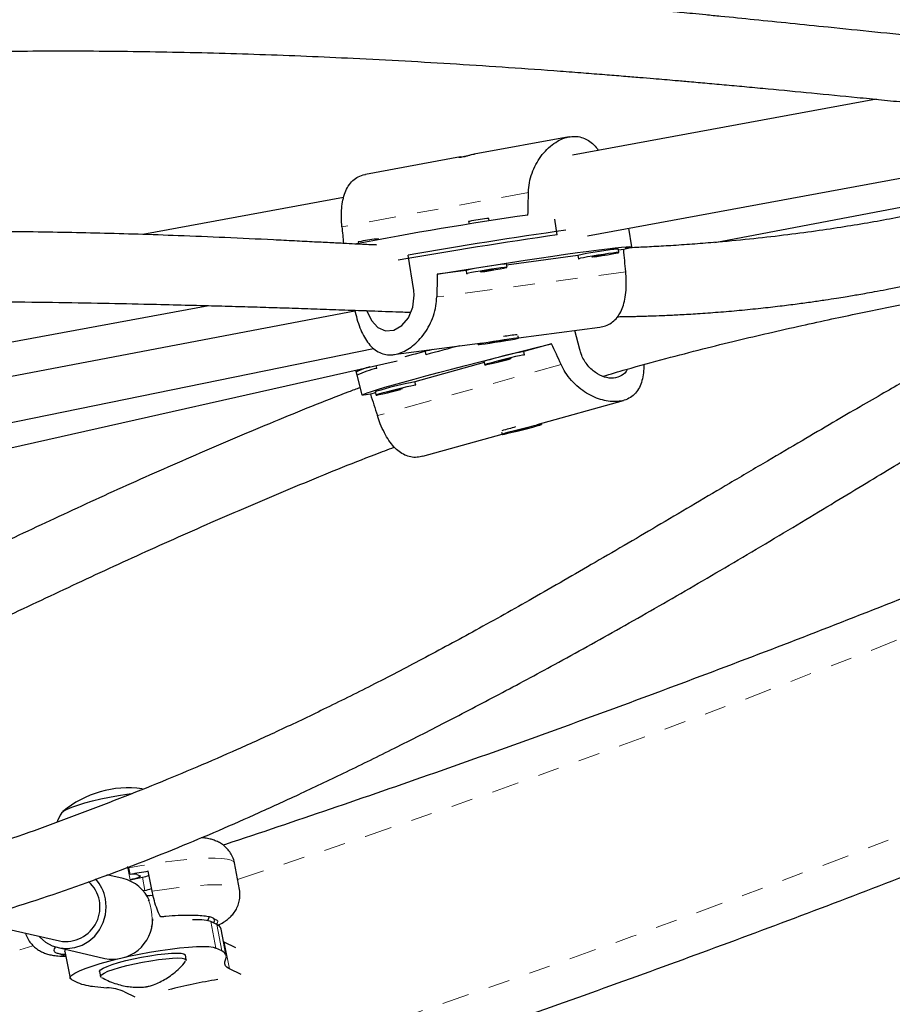
# Model space of a CAD drawing. Units: millimetres. Extents: x -135 to 144, y -241 to 64.
# Drawn here: x -41 to -37, y -103 to -98 of the extents above; entities that cross this region are included whole.
import ezdxf

# ---------------------------------------------------------------- set-up
doc = ezdxf.new("R2010")
doc.units = ezdxf.units.MM
doc.header["$LTSCALE"] = 20
doc.linetypes.add('PHANTOM', pattern=[0.0127, 0.00635, -0.00127, 0.00127, -0.00127, 0.00127, -0.00127])

msp = doc.modelspace()

# ---------------------------------------------------------------- linework, layer by layer
at = {"color": 7, "linetype": 'Continuous', "lineweight": 25}
for p, q in [((-37.2569, -98.299), (-38.6705, -98.5596)), ((-38.6014, -98.9343), (-35.8626, -98.4293)), ((-38.6863, -98.4738), (-39.1276, -98.5551)), ((-39.1922, -98.567), (-39.6336, -98.6484)), ((-38.0083, -98.9651), (-36.6021, -98.698)), ((-39.7353, -98.7559), (-40.6695, -98.9282)), ((-39.1538, -98.8683), (-39.1519, -98.8801)), ((-39.0578, -98.8652), (-39.0597, -98.8533)), ((-38.7413, -98.9298), (-38.753, -98.8563)), ((-38.3943, -98.986), (-38.4082, -98.8987)), ((-39.6678, -98.963), (-39.6668, -98.9695)), ((-39.5731, -98.9517), (-39.5737, -98.9481)), ((-38.4546, -99.0116), (-38.4571, -98.9959)), ((-38.4323, -98.9977), (-38.4563, -99.0009)), ((-39.4095, -99.1885), (-39.4356, -99.0239)), ((-38.6451, -99.0261), (-38.977, -99.0704)), ((-38.6452, -99.0257), (-38.6427, -99.0414)), ((-39.1659, -99.0956), (-39.2998, -99.1134)), ((-39.166, -99.0952), (-39.1635, -99.1108)), ((-38.9753, -99.081), (-38.9778, -99.0653)), ((-43.0982, -99.7634), (-40.3633, -99.2592)), ((-41.3724, -99.6042), (-39.683, -99.2833)), ((-38.9219, -99.4096), (-38.5433, -99.3592)), ((-38.6372, -99.4628), (-38.6594, -99.3747)), ((-38.9803, -99.4187), (-39.0582, -99.4312)), ((-39.0514, -99.4317), (-38.9734, -99.4192)), ((-38.9734, -99.4192), (-38.9803, -99.4187)), ((-38.9218, -99.4103), (-38.9235, -99.399)), ((-41.3271, -99.8122), (-39.5963, -99.4593)), ((-39.5029, -99.4871), (-39.0897, -99.432)), ((-39.3583, -99.4678), (-39.3533, -99.4878)), ((-39.1107, -99.4348), (-39.1099, -99.4401)), ((-39.0582, -99.4312), (-39.0514, -99.4317)), ((-39.0516, -99.4302), (-39.0514, -99.4317)), ((-38.8939, -99.4882), (-38.8978, -99.4728)), ((-38.7676, -99.4369), (-38.8977, -99.4732)), ((-41.6519, -100.0046), (-39.4871, -99.516)), ((-39.0825, -99.5194), (-39.0786, -99.5347)), ((-39.6796, -99.5594), (-39.6735, -99.5836)), ((-39.581, -99.5513), (-39.5843, -99.538)), ((-39.0813, -99.5243), (-39.4038, -99.6142)), ((-39.6773, -99.5682), (-39.6502, -99.6759)), ((-39.4, -99.6292), (-39.4039, -99.6138)), ((-39.5874, -99.6653), (-39.6107, -99.6718)), ((-39.5886, -99.6604), (-39.5847, -99.6758)), ((-38.8354, -99.8125), (-38.4338, -99.7006)), ((-38.8795, -99.8275), (-38.9407, -99.8431)), ((-38.933, -99.8411), (-38.9326, -99.8431)), ((-38.9326, -99.8431), (-38.8713, -99.8275)), ((-38.8713, -99.8275), (-38.8795, -99.8275)), ((-38.8137, -99.812), (-38.815, -99.8068)), ((-39.3664, -99.9604), (-38.9985, -99.8579)), ((-39.0012, -99.8475), (-38.9984, -99.8586)), ((-38.9407, -99.8431), (-38.9326, -99.8431)), ((-40.22, -101.9763), (-40.2437, -101.8528)), ((-40.7286, -101.9063), (-40.7345, -101.8754)), ((-40.6266, -101.9843), (-40.6444, -101.8916)), ((-40.7613, -101.9258), (-40.8371, -101.9083)), ((-40.7289, -101.9317), (-40.6719, -101.919)), ((-40.6969, -101.9062), (-40.6826, -101.9122)), ((-40.6601, -101.9808), (-40.6683, -101.9826)), ((-40.6224, -102.0035), (-40.6512, -102.0075)), ((-40.326, -102.1389), (-40.353, -102.1255)), ((-41.33, -102.1527), (-41.0568, -102.2159)), ((-40.2814, -102.2841), (-40.3051, -102.1606)), ((-40.2909, -102.2218), (-40.2937, -102.2204)), ((-40.2371, -102.2485), (-40.2909, -102.2218)), ((-41.064, -102.2468), (-40.8472, -102.297)), ((-41.0318, -102.2647), (-41.0081, -102.3882)), ((-40.3023, -102.2624), (-40.3293, -102.249)), ((-40.4675, -102.304), (-40.4719, -102.2808)), ((-40.2875, -102.3135), (-40.282, -102.2942)), ((-40.871, -102.3575), (-40.8666, -102.3806)), ((-40.2123, -102.3726), (-40.2672, -102.3453)), ((-41.0009, -102.3956), (-40.9739, -102.409)), ((-40.8929, -102.4276), (-40.8367, -102.4334)), ((-40.7556, -102.452), (-40.7071, -102.476))]:
    msp.add_line(p, q, dxfattribs=at)
at = {"color": 8, "linetype": 'PHANTOM', "lineweight": 18}
for p, q in [((-38.8755, -98.7323), (-39.7433, -98.8923)), ((-38.4229, -99.1018), (-39.3021, -99.219)), ((-38.724, -99.5331), (-39.5784, -99.7712)), ((-40.7408, -101.8699), (-40.7289, -101.9317)), ((-40.6719, -101.919), (-40.6601, -101.9808)), ((-40.3293, -102.249), (-40.353, -102.1255)), ((-40.326, -102.1389), (-40.3023, -102.2624)), ((-40.2909, -102.2218), (-40.2672, -102.3453))]:
    msp.add_line(p, q, dxfattribs=at)
at = {"color": 8, "linetype": 'PHANTOM', "lineweight": 18, "flags": 128}
for points in [[(-66.4685, -105.3212), (-65.9451, -105.3909), (-65.4195, -105.4555), (-64.8919, -105.5151), (-64.3623, -105.5695), (-63.8308, -105.6188), (-63.2976, -105.663), (-62.7627, -105.7021), (-62.2261, -105.736), (-61.688, -105.7648), (-61.1485, -105.7884), (-60.6077, -105.8069), (-60.0656, -105.8202), (-59.5223, -105.8284), (-58.978, -105.8314), (-58.4327, -105.8292), (-57.8864, -105.8219), (-57.3394, -105.8094), (-56.7917, -105.7918), (-56.2433, -105.769), (-55.6945, -105.7411), (-55.1452, -105.708), (-54.5955, -105.6698), (-54.0456, -105.6264), (-53.4955, -105.578), (-52.9453, -105.5244), (-52.3952, -105.4657), (-51.8451, -105.4019), (-51.2953, -105.333), (-50.7457, -105.259), (-50.1966, -105.18), (-49.6479, -105.0959), (-49.0997, -105.0068), (-48.5523, -104.9127), (-48.0055, -104.8135), (-47.4596, -104.7094), (-46.9147, -104.6003), (-46.3707, -104.4862), (-45.8278, -104.3672), (-45.2862, -104.2433), (-44.7458, -104.1145), (-44.2068, -103.9808), (-43.6693, -103.8422), (-43.1333, -103.6988), (-42.599, -103.5507), (-42.0664, -103.3977), (-41.5356, -103.24), (-41.0067, -103.0775), (-40.4798, -102.9104), (-39.955, -102.7385), (-39.4324, -102.5621), (-38.912, -102.381), (-38.3939, -102.1953), (-37.8783, -102.005), (-37.3652, -101.8103), (-36.8547, -101.611), (-36.3469, -101.4073), (-35.8419, -101.1992), (-35.3397, -100.9866), (-34.8404, -100.7697), (-34.3441, -100.5485), (-33.851, -100.323), (-33.361, -100.0933), (-32.8743, -99.8593), (-32.3909, -99.6212), (-31.911, -99.3789), (-31.4345, -99.1326), (-30.9617, -98.8822), (-30.4924, -98.6278), (-30.027, -98.3694), (-29.5653, -98.1071), (-29.1076, -97.8409), (-28.6537, -97.5709)], [(-40.2437, -101.8528), (-40.2479, -101.846), (-40.2592, -101.8398), (-40.2772, -101.8351), (-40.3018, -101.832), (-40.3325, -101.8306), (-40.369, -101.8308), (-40.4108, -101.8326), (-40.4572, -101.8361), (-40.5076, -101.8411), (-40.5613, -101.8477), (-40.6176, -101.8557), (-40.6756, -101.8649), (-40.7345, -101.8754)], [(-40.6266, -101.9843), (-40.5693, -101.9756), (-40.5141, -101.9682), (-40.4618, -101.9623), (-40.4131, -101.9579), (-40.3686, -101.9551), (-40.3291, -101.954), (-40.295, -101.9545), (-40.2669, -101.9567), (-40.2451, -101.9604), (-40.2299, -101.9658), (-40.2215, -101.9726), (-40.22, -101.9763)], [(-40.6303, -102.1498), (-40.6297, -102.1481), (-40.6269, -102.1341), (-40.6262, -102.1151), (-40.6276, -102.0929), (-40.631, -102.0697), (-40.636, -102.0478), (-40.6422, -102.0293), (-40.649, -102.016), (-40.6556, -102.0093), (-40.6591, -102.0087)], [(-40.3287, -102.1376), (-40.3227, -102.1308), (-40.3212, -102.1232), (-40.3267, -102.1168), (-40.3392, -102.112)]]:
    msp.add_lwpolyline(points, dxfattribs=at)
at = {"color": 7, "linetype": 'Continuous', "lineweight": 25, "flags": 128}
for points in [[(-39.1402, -98.8653), (-39.1503, -98.8673), (-39.1538, -98.8683)], [(-39.6542, -98.9601), (-39.6643, -98.962), (-39.6678, -98.963)], [(-39.2998, -99.1134), (-39.2337, -99.1024), (-39.1658, -99.0913), (-39.097, -99.0802), (-39.0278, -99.0693), (-38.9591, -99.0586), (-38.8915, -99.0482), (-38.8258, -99.0384), (-38.7626, -99.0291), (-38.7027, -99.0205), (-38.6466, -99.0126), (-38.5949, -99.0056), (-38.5483, -98.9995), (-38.5071, -98.9944), (-38.4718, -98.9903), (-38.4428, -98.9873), (-38.4204, -98.9854), (-38.4048, -98.9847), (-38.3962, -98.9851), (-38.3946, -98.9866), (-38.4002, -98.9892), (-38.4128, -98.9929), (-38.4323, -98.9977)], [(-38.4826, -99.0143), (-38.5031, -99.0172), (-38.527, -99.0207), (-38.5525, -99.0247), (-38.5777, -99.0288), (-38.6008, -99.0327), (-38.62, -99.0362), (-38.6339, -99.039), (-38.6415, -99.0408), (-38.6422, -99.0416), (-38.6399, -99.0415)], [(-38.5702, -99.0322), (-38.5577, -99.0303), (-38.5321, -99.0262), (-38.5077, -99.0221), (-38.4864, -99.0184), (-38.4697, -99.0153), (-38.4588, -99.0129), (-38.4546, -99.0116), (-38.4574, -99.0114), (-38.467, -99.0123), (-38.4826, -99.0143)], [(-38.5266, -99.0224), (-38.5368, -99.0239), (-38.5489, -99.0257), (-38.5608, -99.0277), (-38.571, -99.0295), (-38.5777, -99.0308), (-38.58, -99.0315), (-38.5775, -99.0314), (-38.5707, -99.0305), (-38.5605, -99.0291), (-38.5484, -99.0272), (-38.5365, -99.0253), (-38.5263, -99.0235), (-38.5196, -99.0222), (-38.5173, -99.0215), (-38.5198, -99.0216), (-38.5266, -99.0224)], [(-39.0033, -99.0837), (-39.0238, -99.0866), (-39.0477, -99.0902), (-39.0732, -99.0941), (-39.0985, -99.0982), (-39.1215, -99.1022), (-39.1407, -99.1057), (-39.1546, -99.1084), (-39.1622, -99.1102), (-39.1629, -99.111), (-39.1607, -99.111)], [(-39.0474, -99.0919), (-39.0576, -99.0933), (-39.0696, -99.0952), (-39.0816, -99.0971), (-39.0917, -99.0989), (-39.0985, -99.1002), (-39.1008, -99.1009), (-39.0983, -99.1008), (-39.0914, -99.1), (-39.0812, -99.0985), (-39.0692, -99.0967), (-39.0572, -99.0947), (-39.0471, -99.0929), (-39.0404, -99.0916), (-39.0381, -99.0909), (-39.0405, -99.091), (-39.0474, -99.0919)], [(-39.0926, -99.1019), (-39.0784, -99.0997), (-39.0528, -99.0957), (-39.0285, -99.0916), (-39.0071, -99.0878), (-38.9904, -99.0847), (-38.9796, -99.0824), (-38.9754, -99.0811), (-38.9782, -99.0809), (-38.9877, -99.0818), (-39.0033, -99.0837)], [(-39.6278, -99.2827), (-39.6276, -99.2837), (-39.6059, -99.3284), (-39.5763, -99.3609), (-39.5403, -99.3767), (-39.5018, -99.3733), (-39.4653, -99.3522), (-39.4343, -99.3156), (-39.4134, -99.2665), (-39.4073, -99.2107), (-39.4095, -99.1885), (-39.4095, -99.1885)], [(-39.0056, -99.426), (-38.9807, -99.4219), (-38.9585, -99.418), (-38.9405, -99.4147), (-38.9281, -99.4122), (-38.9222, -99.4106), (-38.9232, -99.4101), (-38.9311, -99.4107), (-38.9453, -99.4124), (-38.9647, -99.4151), (-38.988, -99.4185), (-39.0132, -99.4224), (-39.0387, -99.4265), (-39.0625, -99.4305), (-39.0828, -99.4341), (-39.0981, -99.4371), (-39.1074, -99.4392), (-39.1098, -99.4402), (-39.1053, -99.4401), (-39.0941, -99.4389), (-39.0772, -99.4368), (-39.0557, -99.4337), (-39.0312, -99.43), (-39.0056, -99.426)], [(-39.6107, -99.6718), (-39.6305, -99.6751), (-39.6435, -99.6766), (-39.6497, -99.6764), (-39.6489, -99.6744), (-39.6411, -99.6706), (-39.6265, -99.6652), (-39.6051, -99.6581), (-39.5773, -99.6495), (-39.5432, -99.6393), (-39.5034, -99.6278), (-39.4581, -99.6151), (-39.4078, -99.6012), (-39.3532, -99.5864), (-39.2946, -99.5707), (-39.2329, -99.5544), (-39.1686, -99.5376), (-39.1024, -99.5205), (-39.035, -99.5033), (-38.9671, -99.4862), (-38.8995, -99.4693), (-38.8327, -99.4528), (-38.7676, -99.4369)], [(-39.0518, -99.5263), (-39.067, -99.5306), (-39.0761, -99.5335), (-39.0786, -99.5348), (-39.0742, -99.5344), (-39.0633, -99.5322), (-39.0467, -99.5285), (-39.0256, -99.5236), (-39.0016, -99.5177), (-38.9765, -99.5114), (-38.9642, -99.5083)], [(-38.8964, -99.4894), (-38.8944, -99.4885), (-38.8953, -99.4881), (-38.903, -99.4894), (-38.9169, -99.4924), (-38.9359, -99.4967), (-38.9587, -99.5022), (-38.9835, -99.5083), (-39.0085, -99.5147), (-39.0318, -99.5208), (-39.0518, -99.5263)], [(-39.0081, -99.5164), (-39.0148, -99.5183), (-39.0171, -99.5192), (-39.0147, -99.5189), (-39.008, -99.5175), (-38.998, -99.5152), (-38.9862, -99.5122), (-38.9744, -99.5092), (-38.9644, -99.5065), (-38.9578, -99.5046), (-38.9555, -99.5037), (-38.9579, -99.504), (-38.9646, -99.5054), (-38.9746, -99.5078), (-38.9864, -99.5107), (-38.9982, -99.5137), (-39.0081, -99.5164)], [(-39.5579, -99.6673), (-39.5731, -99.6716), (-39.5822, -99.6745), (-39.5847, -99.6758), (-39.5803, -99.6754), (-39.5694, -99.6732), (-39.5528, -99.6695), (-39.5317, -99.6646), (-39.5077, -99.6588), (-39.4826, -99.6524), (-39.4703, -99.6493)], [(-39.4025, -99.6304), (-39.4005, -99.6296), (-39.4014, -99.6291), (-39.4091, -99.6304), (-39.423, -99.6334), (-39.442, -99.6377), (-39.4648, -99.6432), (-39.4896, -99.6493), (-39.5146, -99.6557), (-39.5379, -99.6618), (-39.5579, -99.6673)], [(-39.5142, -99.6574), (-39.5209, -99.6593), (-39.5232, -99.6602), (-39.5208, -99.6599), (-39.5141, -99.6585), (-39.5041, -99.6562), (-39.4923, -99.6533), (-39.4805, -99.6502), (-39.4705, -99.6475), (-39.4639, -99.6456), (-39.4616, -99.6447), (-39.464, -99.645), (-39.4707, -99.6464), (-39.4807, -99.6488), (-39.4925, -99.6517), (-39.5043, -99.6547), (-39.5142, -99.6574)], [(-38.8142, -99.8119), (-38.8202, -99.8128), (-38.8326, -99.8153), (-38.8505, -99.8193), (-38.8725, -99.8245), (-38.8969, -99.8305), (-38.9221, -99.8369), (-38.946, -99.8431), (-38.967, -99.8488), (-38.9834, -99.8534), (-38.9942, -99.8568), (-38.9983, -99.8585), (-38.9957, -99.8585), (-38.9864, -99.8567), (-38.9711, -99.8534), (-38.951, -99.8487), (-38.9275, -99.8431), (-38.9025, -99.8368), (-38.8777, -99.8305), (-38.8551, -99.8245), (-38.8362, -99.8193), (-38.8225, -99.8153), (-38.8149, -99.8127), (-38.8142, -99.8119)], [(-41.0476, -101.6229), (-41.0458, -101.6174), (-41.037, -101.61), (-41.0215, -101.6017), (-40.9996, -101.5926), (-40.9721, -101.5831), (-40.9398, -101.5734), (-40.9037, -101.5639), (-40.8648, -101.5548), (-40.8244, -101.5465), (-40.7836, -101.539), (-40.7438, -101.5328), (-40.7223, -101.5299)], [(-41.0466, -101.6186), (-41.0458, -101.6174), (-41.037, -101.61), (-41.0215, -101.6017), (-40.9996, -101.5926), (-40.9721, -101.5831), (-40.9398, -101.5734), (-40.9037, -101.5639), (-40.8648, -101.5548), (-40.8244, -101.5465), (-40.7836, -101.539), (-40.7438, -101.5328), (-40.7227, -101.5299)], [(-40.6826, -101.9122), (-40.6809, -101.9136), (-40.6817, -101.9155), (-40.6848, -101.9178), (-40.6902, -101.9204), (-40.6976, -101.9232), (-40.7068, -101.9261), (-40.7174, -101.929), (-40.7289, -101.9317)], [(-41.154, -102.1934), (-41.1495, -102.1983), (-41.1221, -102.2213), (-41.0909, -102.2382), (-41.057, -102.2483), (-41.0217, -102.2512), (-40.9864, -102.2468), (-40.9524, -102.2353), (-40.9211, -102.2171), (-40.8936, -102.1928), (-40.8709, -102.1636), (-40.8541, -102.1304), (-40.8437, -102.0945), (-40.8401, -102.0574), (-40.8434, -102.0204)], [(-40.6321, -102.0045), (-40.6425, -102.0053), (-40.6513, -102.0061)], [(-40.342, -102.131), (-40.3383, -102.127), (-40.335, -102.1188), (-40.3392, -102.112)], [(-41.0318, -102.2647), (-41.0308, -102.2593), (-41.0284, -102.2557)], [(-40.7543, -102.2915), (-40.7355, -102.2873), (-40.687, -102.2773), (-40.6381, -102.2681), (-40.5896, -102.26), (-40.5428, -102.2533), (-40.4984, -102.2479), (-40.4574, -102.244), (-40.4207, -102.2417), (-40.3889, -102.2411), (-40.3627, -102.2421), (-40.3427, -102.2448), (-40.3293, -102.249)], [(-40.282, -102.2942), (-40.2811, -102.2896), (-40.2813, -102.2851), (-40.2823, -102.2808), (-40.2844, -102.2767), (-40.2874, -102.2729), (-40.2914, -102.2692), (-40.2964, -102.2657), (-40.3023, -102.2624)], [(-41.0653, -102.2733), (-41.0453, -102.2766), (-41.0293, -102.2778)], [(-41.0009, -102.3956), (-41.0075, -102.3899), (-41.0071, -102.3828), (-40.9998, -102.3745), (-40.9856, -102.3651), (-40.965, -102.3548), (-40.9382, -102.3439), (-40.9059, -102.3325), (-40.8686, -102.321), (-40.8273, -102.3094), (-40.7873, -102.2993)], [(-40.871, -102.3575), (-40.871, -102.3559), (-40.8664, -102.3496), (-40.8546, -102.3422), (-40.8363, -102.334), (-40.812, -102.3252), (-40.7826, -102.3162), (-40.7493, -102.3074)], [(-40.7493, -102.3074), (-40.7131, -102.2989), (-40.6754, -102.2912), (-40.6375, -102.2845), (-40.6009, -102.279), (-40.5668, -102.275), (-40.5366, -102.2726), (-40.5112, -102.2719), (-40.4915, -102.2729), (-40.4784, -102.2755), (-40.4723, -102.2797), (-40.4719, -102.2808)], [(-40.7448, -102.3305), (-40.7086, -102.3221), (-40.6709, -102.3144), (-40.6331, -102.3077), (-40.5965, -102.3022), (-40.5624, -102.2982), (-40.5321, -102.2958), (-40.5067, -102.295), (-40.4871, -102.296), (-40.474, -102.2987), (-40.4679, -102.3029), (-40.4689, -102.3085), (-40.4692, -102.3089)], [(-40.2672, -102.3453), (-40.2731, -102.342), (-40.2781, -102.3385), (-40.2821, -102.3349), (-40.2851, -102.331), (-40.2872, -102.3269), (-40.2883, -102.3226), (-40.2884, -102.3182), (-40.2875, -102.3135)], [(-40.8632, -102.3845), (-40.864, -102.384), (-40.8666, -102.379), (-40.8619, -102.3728), (-40.8502, -102.3654), (-40.8319, -102.3571), (-40.8076, -102.3484), (-40.7782, -102.3394), (-40.7448, -102.3305)]]:
    msp.add_lwpolyline(points, dxfattribs=at)
at = {"color": 8, "linetype": 'PHANTOM', "lineweight": 18}
for centre, radius, start, end in [((-57.9926, -48.257), 56.5367, 288.31248, 298.47838), ((-59.1383, -44.959), 60.028, 275.758704, 287.406372), ((-41.0247, -102.1921), 0.0908, 243.448, 267.7258)]:
    msp.add_arc(centre, radius, start, end, dxfattribs=at)
at = {"color": 7, "linetype": 'Continuous', "lineweight": 25}
for centre, radius, start, end in [((-36.1257, -117.6925), 19.0548, 98.30467, 100.75988), ((-38.9765, -99.6929), 0.8437, 95.6606, 101.1904), ((-35.2193, -123.3671), 24.7057, 98.10156, 99.82615), ((-39.4905, -99.7877), 0.8437, 95.6606, 101.1904), ((-35.2262, -123.3012), 24.6236, 98.20718, 99.95305), ((-38.2952, -100.607), 1.6196, 96.7322, 102.4811), ((-38.4557, -99.1545), 0.1586, 90.5028, 100.6739), ((-38.816, -100.6765), 1.6196, 96.7322, 102.4811), ((-38.9764, -99.2239), 0.1586, 90.5028, 100.6739), ((-38.8244, -100.4185), 1.0291, 95.7713, 99.3742), ((-35.2898, -114.6497), 15.7128, 104.86843, 105.35326), ((-33.8274, -120.1361), 21.3749, 104.54296, 104.98228), ((-38.5695, -101.1804), 1.7389, 100.8813, 106.2355), ((-39.0214, -99.6657), 0.1586, 102.4911, 112.6623), ((-39.5482, -99.8185), 0.2817, 103.4809, 117.292), ((-39.5029, -99.9228), 0.3797, 101.8635, 116.6891), ((-39.5275, -99.8067), 0.1586, 102.4911, 112.6623), ((-39.0756, -101.3214), 1.7389, 100.8813, 106.2355), ((-38.6077, -101.1226), 1.3393, 104.1536, 106.9851), ((-40.7363, -101.9814), 0.4782, 82.3208, 129.7445), ((-40.0759, -105.416), 3.5699, 99.1634, 100.5354), ((-41.0288, -102.0584), 0.1599, 259.93, 48.1356), ((-41.0281, -102.0541), 0.1877, 10.3364, 42.5987), ((-40.8024, -102.098), 0.1771, 22.6738, 76.5705), ((-40.7125, -101.9941), 0.0893, 79.955, 100.3826), ((-40.7358, -101.622), 0.3039, 282.1396, 288.2312), ((-40.724, -101.6837), 0.3039, 282.1396, 288.2312), ((-40.8109, -102.1131), 0.1875, 258.8335, 359.8805), ((-40.4151, -102.3439), 0.227, 74.122, 95.7406), ((-40.3377, -102.171), 0.0342, 17.8007, 70.1028), ((-39.8428, -105.2526), 2.8971, 99.5029, 104.124), ((-40.8775, -102.1738), 0.2543, 247.7029, 266.5242), ((-40.8521, -102.6872), 0.2543, 67.7029, 86.5242)]:
    msp.add_arc(centre, radius, start, end, dxfattribs=at)
for centre, major_axis, ratio, start_param, end_param in [((-39.3601, -97.2547), (-0.1176, 3.8873), 0.122426, 4.289306, 4.318767), ((-39.3601, -97.2547), (-0.1176, 3.8873), 0.122426, 2.001941, 2.024081), ((-38.8093, -100.7274), (-0.1268, 3.9102), 0.123122, 5.137144, 5.166605), ((-38.8093, -100.7274), (-0.1268, 3.9102), 0.123122, 1.141324, 1.170785), ((-38.8093, -100.7274), (-1.0888, 3.7332), 0.123083, 1.137998, 1.139661), ((-38.5837, -101.1137), (-1.4216, 3.6448), 0.123122, 5.1124, 5.141861), ((-38.5837, -101.1137), (-1.4216, 3.6448), 0.123122, 1.11658, 1.146041)]:
    msp.add_ellipse(centre, major_axis=major_axis, ratio=ratio, start_param=start_param, end_param=end_param, dxfattribs=at)
for points, knots in [([(-28.7465, -96.1176), (-28.8336, -96.1057), (-29.0859, -96.0711), (-29.5049, -96.0175), (-30.0038, -95.9581), (-30.5046, -95.9033), (-31.007, -95.8531), (-31.511, -95.8074), (-32.0166, -95.7662), (-32.5236, -95.7296), (-33.032, -95.6976), (-33.5418, -95.6701), (-34.0528, -95.6472), (-34.565, -95.6289), (-35.0783, -95.6152), (-35.5926, -95.6061), (-36.1078, -95.6015), (-36.624, -95.6015), (-37.1409, -95.6061), (-37.6586, -95.6153), (-38.1769, -95.629), (-38.6958, -95.6473), (-39.2153, -95.6702), (-39.7351, -95.6977), (-40.2553, -95.7297), (-40.7758, -95.7663), (-41.2966, -95.8075), (-41.8174, -95.8532), (-42.3383, -95.9034), (-42.8592, -95.9582), (-43.38, -96.0175), (-43.9006, -96.0813), (-44.421, -96.1496), (-44.9411, -96.2224), (-45.4608, -96.2997), (-45.98, -96.3815), (-46.4987, -96.4678), (-47.0167, -96.5585), (-47.5341, -96.6536), (-48.0508, -96.7532), (-48.5665, -96.8571), (-49.0814, -96.9655), (-49.5953, -97.0783), (-50.1081, -97.1954), (-50.6198, -97.3168), (-51.1303, -97.4426), (-51.6396, -97.5727), (-52.1474, -97.7071), (-52.6539, -97.8458), (-53.1588, -97.9887), (-53.6622, -98.1359), (-54.1639, -98.2873), (-54.6639, -98.4428), (-55.1622, -98.6026), (-55.6585, -98.7664), (-56.153, -98.9344), (-56.6454, -99.1065), (-57.1358, -99.2827), (-57.624, -99.4629), (-58.11, -99.6472), (-58.5938, -99.8355), (-59.0752, -100.0277), (-59.5541, -100.2238), (-60.0306, -100.4239), (-60.5045, -100.6279), (-60.9758, -100.8357), (-61.4444, -101.0474), (-61.9102, -101.2628), (-62.3732, -101.4821), (-62.8333, -101.705), (-63.2905, -101.9317), (-63.7446, -102.162), (-64.1956, -102.396), (-64.6434, -102.6336), (-65.0881, -102.8748), (-65.5294, -103.1195), (-65.9674, -103.3677), (-66.402, -103.6194), (-66.7305, -103.8137), (-66.9142, -103.924), (-66.955, -103.9485)], [0, 0, 0, 0, 0.006872, 0.019892, 0.032913, 0.045933, 0.058953, 0.071973, 0.084993, 0.098013, 0.111033, 0.124052, 0.137072, 0.150091, 0.16311, 0.176129, 0.189148, 0.202167, 0.215185, 0.228204, 0.241222, 0.254241, 0.267259, 0.280277, 0.293295, 0.306313, 0.31933, 0.332348, 0.345366, 0.358383, 0.371401, 0.384418, 0.397435, 0.410453, 0.42347, 0.436487, 0.449504, 0.462522, 0.475539, 0.488556, 0.501573, 0.51459, 0.527607, 0.540624, 0.553642, 0.566659, 0.579676, 0.592693, 0.605711, 0.618728, 0.631746, 0.644763, 0.657781, 0.670798, 0.683816, 0.696834, 0.709852, 0.72287, 0.735888, 0.748907, 0.761925, 0.774944, 0.787962, 0.800981, 0.814, 0.827019, 0.840039, 0.853058, 0.866077, 0.879097, 0.892117, 0.905137, 0.918157, 0.931178, 0.944198, 0.957219, 0.970239, 0.98326, 0.996281, 1, 1, 1, 1]), ([(-66.3328, -104.9823), (-66.2591, -104.938), (-66.0449, -104.8096), (-65.6876, -104.5994), (-65.2597, -104.3529), (-64.8284, -104.1098), (-64.3937, -103.8702), (-63.9557, -103.634), (-63.5145, -103.4014), (-63.0702, -103.1723), (-62.6227, -102.9467), (-62.1722, -102.7248), (-61.7187, -102.5066), (-61.2624, -102.292), (-60.8032, -102.0811), (-60.3413, -101.874), (-59.8767, -101.6706), (-59.4094, -101.4711), (-58.9396, -101.2754), (-58.4673, -101.0836), (-57.9926, -100.8956), (-57.5156, -100.7116), (-57.0363, -100.5315), (-56.5548, -100.3554), (-56.0712, -100.1834), (-55.5855, -100.0153), (-55.0978, -99.8513), (-54.6082, -99.6914), (-54.1168, -99.5356), (-53.6236, -99.3839), (-53.1287, -99.2364), (-52.6322, -99.093), (-52.1342, -98.9539), (-51.6347, -98.8189), (-51.1338, -98.6882), (-50.6316, -98.5618), (-50.1281, -98.4396), (-49.6235, -98.3217), (-49.1177, -98.2081), (-48.611, -98.0989), (-48.1033, -97.994), (-47.5947, -97.8934), (-47.0853, -97.7972), (-46.5753, -97.7055), (-46.0645, -97.6181), (-45.5533, -97.5351), (-45.0415, -97.4566), (-44.5293, -97.3825), (-44.0168, -97.3128), (-43.504, -97.2476), (-42.991, -97.1869), (-42.478, -97.1307), (-41.9649, -97.0789), (-41.4518, -97.0317), (-40.9389, -96.9889), (-40.4262, -96.9507), (-39.9137, -96.9169), (-39.4016, -96.8877), (-38.8899, -96.863), (-38.3788, -96.8428), (-37.8682, -96.8272), (-37.3582, -96.8161), (-36.849, -96.8095), (-36.3407, -96.8074), (-35.8332, -96.8099), (-35.3266, -96.8169), (-34.8211, -96.8285), (-34.3167, -96.8445), (-33.8135, -96.8651), (-33.3115, -96.8902), (-32.8109, -96.9198), (-32.3117, -96.954), (-31.814, -96.9926), (-31.3178, -97.0358), (-30.8233, -97.0834), (-30.3305, -97.1355), (-29.8395, -97.1922), (-29.3664, -97.251), (-29.058, -97.2929), (-28.9118, -97.3127)], [0, 0, 0, 0, 0.006867, 0.019949, 0.033032, 0.046115, 0.059197, 0.07228, 0.085364, 0.098447, 0.111531, 0.124614, 0.137698, 0.150782, 0.163866, 0.17695, 0.190035, 0.203119, 0.216204, 0.229288, 0.242373, 0.255458, 0.268543, 0.281629, 0.294714, 0.3078, 0.320885, 0.333971, 0.347056, 0.360142, 0.373228, 0.386314, 0.3994, 0.412486, 0.425572, 0.438658, 0.451745, 0.464831, 0.477917, 0.491003, 0.504089, 0.517176, 0.530262, 0.543348, 0.556434, 0.56952, 0.582607, 0.595693, 0.608779, 0.621865, 0.63495, 0.648036, 0.661122, 0.674208, 0.687293, 0.700378, 0.713464, 0.726549, 0.739634, 0.752719, 0.765804, 0.778888, 0.791973, 0.805057, 0.818142, 0.831226, 0.84431, 0.857393, 0.870477, 0.883561, 0.896644, 0.909727, 0.92281, 0.935893, 0.948975, 0.962058, 0.97514, 0.988222, 1, 1, 1, 1]), ([(-66.6368, -105.5008), (-66.5497, -105.5128), (-66.2973, -105.5473), (-65.8784, -105.6009), (-65.3795, -105.6603), (-64.8787, -105.7151), (-64.3763, -105.7654), (-63.8723, -105.8111), (-63.3667, -105.8522), (-62.8597, -105.8888), (-62.3512, -105.9208), (-61.8415, -105.9483), (-61.3305, -105.9712), (-60.8183, -105.9895), (-60.305, -106.0032), (-59.7907, -106.0124), (-59.2755, -106.0169), (-58.7593, -106.0169), (-58.2424, -106.0123), (-57.7247, -106.0032), (-57.2064, -105.9894), (-56.6874, -105.9711), (-56.168, -105.9482), (-55.6482, -105.9207), (-55.1279, -105.8887), (-54.6074, -105.8521), (-54.0867, -105.811), (-53.5659, -105.7653), (-53.045, -105.715), (-52.5241, -105.6603), (-52.0033, -105.601), (-51.4827, -105.5371), (-50.9623, -105.4688), (-50.4422, -105.396), (-49.9225, -105.3187), (-49.4033, -105.2369), (-48.8846, -105.1507), (-48.3665, -105.06), (-47.8492, -104.9648), (-47.3325, -104.8653), (-46.8168, -104.7613), (-46.3019, -104.6529), (-45.788, -104.5402), (-45.2752, -104.4231), (-44.7634, -104.3016), (-44.253, -104.1758), (-43.7437, -104.0457), (-43.2359, -103.9113), (-42.7294, -103.7726), (-42.2245, -103.6297), (-41.7211, -103.4825), (-41.2194, -103.3312), (-40.7194, -103.1756), (-40.2211, -103.0159), (-39.7248, -102.852), (-39.2303, -102.684), (-38.7379, -102.5119), (-38.2475, -102.3357), (-37.7593, -102.1555), (-37.2733, -101.9712), (-36.7895, -101.783), (-36.3081, -101.5908), (-35.8292, -101.3946), (-35.3527, -101.1945), (-34.8788, -100.9905), (-34.4075, -100.7827), (-33.9389, -100.571), (-33.4731, -100.3556), (-33.0101, -100.1364), (-32.55, -99.9134), (-32.0928, -99.6867), (-31.6387, -99.4564), (-31.1877, -99.2224), (-30.7398, -98.9848), (-30.2952, -98.7437), (-29.8539, -98.4989), (-29.4159, -98.2507), (-28.9813, -97.999), (-28.6528, -97.8047), (-28.4691, -97.6944), (-28.4283, -97.6699)], [0, 0, 0, 0, 0.006872, 0.019892, 0.032913, 0.045933, 0.058953, 0.071973, 0.084993, 0.098013, 0.111033, 0.124052, 0.137072, 0.150091, 0.16311, 0.176129, 0.189148, 0.202167, 0.215185, 0.228204, 0.241222, 0.254241, 0.267259, 0.280277, 0.293295, 0.306313, 0.31933, 0.332348, 0.345366, 0.358383, 0.371401, 0.384418, 0.397435, 0.410453, 0.42347, 0.436487, 0.449504, 0.462522, 0.475539, 0.488556, 0.501573, 0.51459, 0.527607, 0.540624, 0.553642, 0.566659, 0.579676, 0.592693, 0.605711, 0.618728, 0.631746, 0.644763, 0.657781, 0.670798, 0.683816, 0.696834, 0.709852, 0.72287, 0.735888, 0.748907, 0.761925, 0.774944, 0.787962, 0.800981, 0.814, 0.827019, 0.840039, 0.853058, 0.866077, 0.879097, 0.892117, 0.905137, 0.918157, 0.931178, 0.944198, 0.957219, 0.970239, 0.98326, 0.996281, 1, 1, 1, 1]), ([(-35.1798, -98.1469), (-35.1952, -98.1463), (-35.257, -98.1442), (-35.366, -98.1393), (-35.5743, -98.129), (-35.849, -98.1123), (-36.106, -98.0933), (-36.2698, -98.08), (-36.3431, -98.0738), (-36.4116, -98.068), (-36.4718, -98.0627), (-36.5204, -98.0584), (-36.5581, -98.055), (-36.5971, -98.0514), (-36.6484, -98.0467), (-36.7225, -98.0398), (-36.8173, -98.0308), (-36.9261, -98.0202), (-37.0769, -98.0053), (-37.2615, -97.9866), (-37.467, -97.9655), (-37.6538, -97.9463), (-37.8207, -97.9293), (-37.952, -97.9161), (-38.0481, -97.9067), (-38.1089, -97.9008), (-38.1597, -97.8959), (-38.2024, -97.8918), (-38.2561, -97.8868), (-38.3321, -97.8797), (-38.4392, -97.8701), (-38.5681, -97.8589), (-38.7118, -97.8469), (-38.9576, -97.8276), (-39.2994, -97.8038), (-39.738, -97.7797), (-40.1756, -97.7627), (-40.6084, -97.7533), (-41.0309, -97.7514), (-41.4382, -97.7568), (-41.7978, -97.7682), (-42.0572, -97.7796), (-42.1864, -97.7873), (-42.2222, -97.7894)], [0, 0, 0, 0, 0.007687, 0.030735, 0.053356, 0.108862, 0.161545, 0.172983, 0.18428, 0.195127, 0.204297, 0.211662, 0.21722, 0.22138, 0.229311, 0.240435, 0.254755, 0.271822, 0.288992, 0.321765, 0.353272, 0.378925, 0.403029, 0.425487, 0.435474, 0.444271, 0.451515, 0.457205, 0.462483, 0.474394, 0.489503, 0.507814, 0.528771, 0.549929, 0.61077, 0.670868, 0.730213, 0.788678, 0.844946, 0.89865, 0.949788, 0.986095, 1, 1, 1, 1]), ([(-42.1577, -98.1016), (-42.1176, -98.0996), (-41.9892, -98.0929), (-41.731, -98.0834), (-41.3775, -98.075), (-40.9718, -98.0727), (-40.552, -98.0774), (-40.1226, -98.089), (-39.6729, -98.1077), (-39.2062, -98.1338), (-38.8506, -98.1583), (-38.6217, -98.1757), (-38.5236, -98.1834), (-38.4365, -98.1904), (-38.3613, -98.1966), (-38.2979, -98.2019), (-38.2432, -98.2065), (-38.1877, -98.2113), (-38.1217, -98.217), (-38.0417, -98.2241), (-37.9521, -98.2322), (-37.8576, -98.2409), (-37.7256, -98.2532), (-37.5541, -98.2696), (-37.3786, -98.2869), (-37.2328, -98.3014), (-37.1189, -98.3128), (-37.0028, -98.3245), (-36.8886, -98.336), (-36.7841, -98.3464), (-36.697, -98.3551), (-36.6356, -98.3611), (-36.5948, -98.3651), (-36.5648, -98.368), (-36.5306, -98.3713), (-36.4865, -98.3756), (-36.4318, -98.3808), (-36.2813, -98.3949), (-36.0492, -98.4157), (-35.7394, -98.4395), (-35.4929, -98.4548), (-35.2986, -98.4645), (-35.1607, -98.4701), (-35.0666, -98.4735), (-35.0198, -98.4746), (-35.0164, -98.4747)], [0, 0, 0, 0, 0.015242, 0.048827, 0.098833, 0.15137, 0.206463, 0.263627, 0.321768, 0.386799, 0.45293, 0.467852, 0.481566, 0.493651, 0.504105, 0.51293, 0.520126, 0.526952, 0.536138, 0.547744, 0.560479, 0.573756, 0.587575, 0.61628, 0.646634, 0.662684, 0.679116, 0.695931, 0.713131, 0.729013, 0.741806, 0.751507, 0.756175, 0.759881, 0.764821, 0.771366, 0.779516, 0.789251, 0.838743, 0.884585, 0.931986, 0.954393, 0.977065, 0.998347, 1, 1, 1, 1]), ([(-31.5987, -98.0738), (-31.6888, -98.1215), (-31.9258, -98.2469), (-32.3132, -98.4461), (-32.7606, -98.6717), (-33.2111, -98.8936), (-33.6645, -99.1119), (-34.1209, -99.3264), (-34.5801, -99.5373), (-35.042, -99.7444), (-35.5066, -99.9478), (-35.9739, -100.1473), (-36.4437, -100.343), (-36.916, -100.5349), (-37.3907, -100.7228), (-37.8677, -100.9068), (-38.347, -101.0869), (-38.8285, -101.263), (-39.3121, -101.4351), (-39.798, -101.6028), (-40.1261, -101.7143), (-40.2927, -101.7687), (-40.2961, -101.7698)], [0, 0, 0, 0, 0.032909, 0.086568, 0.140228, 0.193889, 0.24755, 0.301212, 0.354875, 0.408538, 0.462202, 0.515866, 0.569531, 0.623196, 0.676862, 0.730528, 0.784195, 0.837863, 0.89153, 0.945199, 0.998867, 1, 1, 1, 1]), ([(-38.8755, -98.7323), (-38.8745, -98.7172), (-38.8724, -98.6864), (-38.86, -98.6425), (-38.8418, -98.6013), (-38.8182, -98.5639), (-38.7897, -98.5308), (-38.7578, -98.504), (-38.7239, -98.4844), (-38.6907, -98.4733), (-38.6585, -98.4703), (-38.6291, -98.4748), (-38.6017, -98.4862), (-38.577, -98.5047), (-38.5596, -98.5221), (-38.5515, -98.5349), (-38.5499, -98.5374)], [0, 0, 0, 0, 0.07485, 0.152012, 0.226817, 0.303595, 0.381972, 0.46269, 0.539543, 0.618959, 0.690634, 0.76447, 0.835034, 0.907444, 0.98194, 1, 1, 1, 1]), ([(-39.1276, -98.5551), (-39.1277, -98.5552), (-39.1317, -98.5557), (-39.1422, -98.5582), (-39.1576, -98.562), (-39.173, -98.5658), (-39.1861, -98.5687), (-39.1955, -98.57), (-39.2002, -98.57), (-39.1997, -98.5688), (-39.1946, -98.5674), (-39.1886, -98.5665), (-39.1861, -98.5661)], [0, 0, 0, 0, 0.002687, 0.115848, 0.230072, 0.34554, 0.460492, 0.573931, 0.687236, 0.801974, 0.917498, 1, 1, 1, 1]), ([(-35.9824, -98.5513), (-35.9907, -98.5535), (-36.0158, -98.5602), (-36.0601, -98.5724), (-36.1129, -98.587), (-36.163, -98.6012), (-36.2071, -98.6137), (-36.2475, -98.6252), (-36.2892, -98.6371), (-36.3372, -98.6508), (-36.392, -98.6663), (-36.4533, -98.6835), (-36.5189, -98.7015), (-36.5878, -98.7199), (-36.6576, -98.7381), (-36.7278, -98.7557), (-36.8152, -98.7769), (-36.9201, -98.801), (-37.0426, -98.8271), (-37.1631, -98.8508), (-37.2835, -98.8726), (-37.408, -98.8932), (-37.5423, -98.9133), (-37.6887, -98.9326), (-37.8464, -98.9504), (-37.9893, -98.9639), (-38.1124, -98.9736), (-38.2089, -98.9802), (-38.2989, -98.9853), (-38.3702, -98.9888), (-38.4115, -98.9904), (-38.4261, -98.991)], [0, 0, 0, 0, 0.015384, 0.047061, 0.079523, 0.108, 0.132501, 0.15306, 0.17418, 0.199225, 0.228188, 0.258176, 0.291109, 0.32414, 0.35664, 0.388615, 0.42007, 0.473442, 0.524676, 0.573177, 0.618938, 0.665317, 0.714499, 0.767202, 0.821309, 0.875594, 0.906623, 0.937049, 0.964035, 0.987265, 1, 1, 1, 1]), ([(-39.1861, -98.5661), (-39.1821, -98.5656), (-39.1763, -98.5649), (-39.1689, -98.5644), (-39.1667, -98.5642)], [0, 0, 0, 0, 0.698595, 1, 1, 1, 1]), ([(-39.7433, -98.8923), (-39.7443, -98.8775), (-39.7463, -98.8476), (-39.7447, -98.8056), (-39.7393, -98.7668), (-39.7294, -98.7319), (-39.7143, -98.7013), (-39.6939, -98.6764), (-39.6678, -98.6589), (-39.6472, -98.6499), (-39.6345, -98.6488), (-39.6334, -98.6487)], [0, 0, 0, 0, 0.119454, 0.242596, 0.361978, 0.484509, 0.609591, 0.738409, 0.861059, 0.987799, 1, 1, 1, 1]), ([(-39.5815, -98.9773), (-39.5845, -98.9771), (-39.5996, -98.9764), (-39.6285, -98.9751), (-39.6724, -98.973), (-39.7267, -98.9703), (-39.7939, -98.967), (-39.8744, -98.9629), (-39.9652, -98.9583), (-40.104, -98.9513), (-40.2839, -98.9427), (-40.4937, -98.9341), (-40.6879, -98.9273), (-40.8675, -98.9223), (-41.0458, -98.9184), (-41.2381, -98.9153), (-41.4521, -98.9134), (-41.6909, -98.9132), (-41.9469, -98.915), (-42.2208, -98.9193), (-42.5134, -98.9264), (-42.8255, -98.9367), (-43.1576, -98.9505), (-43.4972, -98.9684), (-43.7358, -98.9823), (-43.8573, -98.9911), (-43.8669, -98.9918)], [0, 0, 0, 0, 0.002365, 0.011957, 0.022786, 0.036796, 0.054085, 0.074655, 0.098485, 0.123295, 0.179859, 0.233693, 0.279437, 0.322983, 0.364711, 0.408164, 0.460679, 0.516527, 0.575714, 0.638252, 0.704168, 0.773508, 0.846317, 0.922603, 0.993906, 1, 1, 1, 1]), ([(-38.4611, -99.3107), (-38.4543, -99.3106), (-38.4339, -99.3104), (-38.4038, -99.3098), (-38.3737, -99.309), (-38.3491, -99.3084), (-38.3241, -99.3076), (-38.2873, -99.3064), (-38.2353, -99.3043), (-38.1663, -99.301), (-38.0838, -99.2961), (-37.9914, -99.2895), (-37.8933, -99.2811), (-37.7972, -99.2715), (-37.7076, -99.2613), (-37.6278, -99.2513), (-37.5576, -99.2416), (-37.4965, -99.2327), (-37.4454, -99.2248), (-37.4036, -99.218), (-37.3691, -99.2123), (-37.3355, -99.2065), (-37.2972, -99.1998), (-37.2503, -99.1913), (-37.195, -99.1808), (-37.1314, -99.1684), (-37.0615, -99.154), (-36.9893, -99.1385), (-36.919, -99.1228), (-36.8532, -99.1076), (-36.7811, -99.0906), (-36.7049, -99.072), (-36.6265, -99.0523), (-36.5554, -99.0342), (-36.4915, -99.0176), (-36.4341, -99.0025), (-36.3839, -98.9893), (-36.3398, -98.9775), (-36.3014, -98.9673), (-36.2678, -98.9583), (-36.2352, -98.9495), (-36.1987, -98.9397), (-36.1552, -98.928), (-36.1192, -98.9184), (-36.0985, -98.9128), (-36.0944, -98.9117)], [0, 0, 0, 0, 0.006385, 0.018962, 0.028369, 0.034848, 0.042446, 0.052599, 0.070736, 0.09371, 0.121526, 0.15419, 0.188748, 0.224232, 0.25665, 0.285984, 0.312233, 0.335392, 0.355462, 0.371144, 0.384231, 0.396177, 0.411569, 0.430739, 0.45368, 0.480382, 0.510834, 0.543299, 0.574382, 0.603999, 0.632157, 0.673468, 0.711202, 0.745371, 0.779043, 0.808694, 0.835492, 0.859542, 0.880846, 0.899405, 0.91633, 0.936554, 0.961879, 0.992308, 1, 1, 1, 1]), ([(-41.408, -102.1009), (-41.3896, -102.0954), (-41.2283, -102.0475), (-40.9259, -101.946), (-40.5813, -101.8134), (-40.3156, -101.7013), (-40.1247, -101.6171), (-39.9267, -101.5262), (-39.7168, -101.4264), (-39.4929, -101.3162), (-39.2561, -101.196), (-39.0073, -101.0658), (-38.788, -100.9478), (-38.6, -100.8443), (-38.4448, -100.7576), (-38.2865, -100.6676), (-38.1251, -100.5746), (-37.9605, -100.4784), (-37.7933, -100.3794), (-37.6286, -100.2809), (-37.4706, -100.1858), (-37.3255, -100.098), (-37.1944, -100.0186), (-37.0798, -99.9491), (-36.9815, -99.8898), (-36.8996, -99.8406), (-36.8299, -99.7989), (-36.7615, -99.7583), (-36.6845, -99.7129), (-36.5991, -99.663), (-36.5118, -99.6128), (-36.4231, -99.5626), (-36.3243, -99.5076), (-36.209, -99.4447), (-36.0758, -99.3738), (-35.9297, -99.2982), (-35.772, -99.2194), (-35.6041, -99.1386), (-35.4237, -99.056), (-35.2635, -98.9862), (-35.1649, -98.9466), (-35.1289, -98.9322)], [0, 0, 0, 0, 0.007611, 0.066472, 0.126268, 0.153266, 0.180443, 0.208845, 0.239636, 0.272799, 0.308314, 0.346161, 0.386332, 0.410285, 0.435008, 0.460508, 0.486791, 0.513861, 0.541722, 0.570085, 0.596503, 0.62149, 0.643722, 0.663194, 0.679903, 0.693848, 0.705031, 0.715578, 0.729063, 0.745016, 0.759995, 0.774426, 0.791123, 0.810839, 0.833559, 0.859271, 0.885726, 0.91473, 0.946292, 0.980401, 1, 1, 1, 1]), ([(-38.5435, -99.3589), (-38.5344, -99.3572), (-38.5149, -99.3538), (-38.4896, -99.3405), (-38.4673, -99.3212), (-38.4493, -99.2962), (-38.4355, -99.2656), (-38.426, -99.2294), (-38.4209, -99.1879), (-38.4198, -99.1448), (-38.4219, -99.1152), (-38.4229, -99.1018)], [0, 0, 0, 0, 0.097085, 0.209183, 0.316312, 0.426244, 0.539343, 0.655378, 0.774678, 0.897618, 1, 1, 1, 1]), ([(-38.5287, -99.5877), (-38.4929, -99.5772), (-38.3932, -99.5477), (-38.2386, -99.5057), (-38.0666, -99.4609), (-37.9074, -99.4217), (-37.7537, -99.3855), (-37.6066, -99.3523), (-37.4665, -99.3218), (-37.3368, -99.2944), (-37.213, -99.2687), (-37.1096, -99.2476), (-37.024, -99.2303), (-36.9555, -99.2166), (-36.8872, -99.203), (-36.8193, -99.1896), (-36.754, -99.1767), (-36.6943, -99.165), (-36.6442, -99.1551), (-36.6034, -99.147), (-36.5703, -99.1405), (-36.5392, -99.1343), (-36.5062, -99.1278), (-36.468, -99.1202), (-36.4244, -99.1114), (-36.3756, -99.1016), (-36.321, -99.0905), (-36.2812, -99.0823), (-36.2599, -99.0778), (-36.2584, -99.0775)], [0, 0, 0, 0, 0.036561, 0.101797, 0.164216, 0.223793, 0.280508, 0.341661, 0.399037, 0.452636, 0.505733, 0.560758, 0.592491, 0.62484, 0.657809, 0.691402, 0.725338, 0.756331, 0.78344, 0.803971, 0.821523, 0.836926, 0.854937, 0.876314, 0.90106, 0.929176, 0.960665, 0.997271, 1, 1, 1, 1]), ([(-36.2307, -99.1111), (-36.249, -99.1209), (-36.301, -99.1485), (-36.3834, -99.1934), (-36.4742, -99.2433), (-36.5543, -99.2877), (-36.6266, -99.328), (-36.6908, -99.3639), (-36.7511, -99.3977), (-36.8086, -99.4302), (-36.8642, -99.4615), (-36.9134, -99.4894), (-36.9568, -99.5141), (-37.0007, -99.539), (-37.0576, -99.5715), (-37.1321, -99.6141), (-37.2265, -99.6684), (-37.3371, -99.7324), (-37.4641, -99.8064), (-37.6079, -99.8906), (-37.7682, -99.985), (-37.9863, -100.1138), (-38.2531, -100.2716), (-38.559, -100.4511), (-38.8464, -100.6167), (-39.1149, -100.7673), (-39.3644, -100.9025), (-39.6002, -101.0251), (-39.8223, -101.1356), (-40.0306, -101.2347), (-40.2273, -101.3241), (-40.417, -101.4065), (-40.6719, -101.5128), (-40.9984, -101.6389), (-41.2759, -101.7401), (-41.4226, -101.7867), (-41.4325, -101.7899)], [0, 0, 0, 0, 0.011965, 0.034, 0.053579, 0.070707, 0.085391, 0.099451, 0.11111, 0.123306, 0.13549, 0.145751, 0.153961, 0.162582, 0.173181, 0.189529, 0.209075, 0.231814, 0.257749, 0.286886, 0.319232, 0.354375, 0.417454, 0.477256, 0.533742, 0.584535, 0.632249, 0.676856, 0.718347, 0.756728, 0.792015, 0.825486, 0.858682, 0.927395, 0.9951, 1, 1, 1, 1]), ([(-43.8025, -99.3032), (-43.6666, -99.2944), (-43.4293, -99.2791), (-43.0963, -99.2638), (-42.8006, -99.2529), (-42.5092, -99.2453), (-42.2223, -99.2405), (-41.944, -99.2383), (-41.6647, -99.2381), (-41.3913, -99.2399), (-41.1271, -99.2431), (-40.8873, -99.2471), (-40.6837, -99.2513), (-40.5126, -99.2553), (-40.3705, -99.2589), (-40.2423, -99.2625), (-40.1264, -99.2659), (-40.0338, -99.2688), (-39.9599, -99.2711), (-39.9018, -99.2731), (-39.8439, -99.275), (-39.7865, -99.277), (-39.7273, -99.2791), (-39.662, -99.2814), (-39.5717, -99.2847), (-39.4905, -99.2877), (-39.4354, -99.2897), (-39.4235, -99.2902)], [0, 0, 0, 0, 0.084704, 0.147858, 0.210832, 0.273623, 0.33623, 0.398487, 0.458039, 0.523767, 0.584666, 0.640732, 0.691963, 0.729467, 0.763876, 0.795192, 0.823415, 0.849486, 0.864031, 0.878539, 0.893012, 0.907449, 0.92185, 0.937729, 0.957027, 0.990676, 1, 1, 1, 1]), ([(-39.6817, -99.289), (-39.6781, -99.3034), (-39.6707, -99.3325), (-39.6563, -99.3719), (-39.6393, -99.4072), (-39.6192, -99.4373), (-39.5955, -99.4618), (-39.5686, -99.479), (-39.5386, -99.4882), (-39.5074, -99.489), (-39.4754, -99.4818), (-39.4443, -99.4679), (-39.4139, -99.4474), (-39.3851, -99.421), (-39.3584, -99.3886), (-39.3351, -99.3506), (-39.3166, -99.3074), (-39.3048, -99.2629), (-39.3029, -99.2327), (-39.3021, -99.219)], [0, 0, 0, 0, 0.058233, 0.118263, 0.176461, 0.236194, 0.29717, 0.359968, 0.419759, 0.481543, 0.537306, 0.594749, 0.649647, 0.705982, 0.763939, 0.8234, 0.884535, 0.947535, 1, 1, 1, 1]), ([(-38.4157, -99.5548), (-38.4158, -99.5551), (-38.4207, -99.5694), (-38.4418, -99.5861), (-38.4781, -99.5995), (-38.5216, -99.594), (-38.5656, -99.5722), (-38.6048, -99.5349), (-38.6278, -99.4952), (-38.6351, -99.4699), (-38.6372, -99.4628)], [0, 0, 0, 0, 0.00349, 0.161842, 0.317103, 0.469104, 0.622464, 0.779781, 0.937748, 1, 1, 1, 1]), ([(-38.3388, -99.5336), (-38.3388, -99.5338), (-38.338, -99.5478), (-38.3402, -99.5732), (-38.3464, -99.6091), (-38.3587, -99.6409), (-38.3766, -99.6673), (-38.4006, -99.6875), (-38.429, -99.7005), (-38.4612, -99.7065), (-38.4953, -99.706), (-38.5313, -99.6991), (-38.5681, -99.6862), (-38.6054, -99.6669), (-38.6419, -99.6411), (-38.6758, -99.6086), (-38.7042, -99.5723), (-38.7178, -99.5454), (-38.724, -99.5331)], [0, 0, 0, 0, 0.000909, 0.066853, 0.134535, 0.203628, 0.274783, 0.342532, 0.41254, 0.475724, 0.540813, 0.603017, 0.66685, 0.73252, 0.799895, 0.869167, 0.940552, 1, 1, 1, 1]), ([(-39.6591, -99.6407), (-39.6766, -99.6473), (-39.8078, -99.6965), (-40.0558, -99.7974), (-40.4, -99.9425), (-40.7411, -100.0935), (-41.0774, -100.248), (-41.4084, -100.4045), (-41.7343, -100.5596), (-42.0859, -100.7255), (-42.4627, -100.8982), (-42.8642, -101.0723), (-43.1901, -101.202), (-43.3814, -101.2747), (-43.441, -101.2964), (-43.4411, -101.2964)], [0, 0, 0, 0, 0.015374, 0.114682, 0.21148, 0.305652, 0.397174, 0.486037, 0.572243, 0.655776, 0.760871, 0.861359, 0.957272, 0.999936, 1, 1, 1, 1]), ([(-39.3664, -99.9601), (-39.3753, -99.9622), (-39.3947, -99.9667), (-39.4232, -99.9644), (-39.4513, -99.9554), (-39.4776, -99.9396), (-39.5023, -99.9168), (-39.5253, -99.8872), (-39.5463, -99.8512), (-39.5642, -99.812), (-39.574, -99.7839), (-39.5784, -99.7712)], [0, 0, 0, 0, 0.097085, 0.209183, 0.316312, 0.426244, 0.539343, 0.655378, 0.774678, 0.897618, 1, 1, 1, 1]), ([(-43.4067, -101.6217), (-43.398, -101.6186), (-43.3145, -101.5886), (-43.1537, -101.5275), (-42.923, -101.4369), (-42.6866, -101.3393), (-42.4471, -101.2361), (-42.2046, -101.1278), (-41.9337, -101.0035), (-41.6341, -100.8628), (-41.3053, -100.7066), (-40.9708, -100.5484), (-40.6302, -100.3914), (-40.284, -100.2377), (-39.9349, -100.0897), (-39.6725, -99.983), (-39.5292, -99.9289), (-39.4998, -99.9178)], [0, 0, 0, 0, 0.006119, 0.058446, 0.114118, 0.171209, 0.229693, 0.289579, 0.350879, 0.432621, 0.516801, 0.603464, 0.692669, 0.784393, 0.878549, 0.975044, 1, 1, 1, 1]), ([(-41.0452, -101.6168), (-41.0462, -101.6183), (-41.0557, -101.6325), (-41.0636, -101.6479), (-41.0688, -101.6623), (-41.0689, -101.6624)], [0, 0, 0, 0, 0.107118, 0.991729, 1, 1, 1, 1]), ([(-40.2438, -101.8532), (-40.2438, -101.8528), (-40.2447, -101.8428), (-40.2518, -101.8246), (-40.2647, -101.8008), (-40.2812, -101.7815), (-40.2994, -101.7663), (-40.3185, -101.755), (-40.338, -101.7467), (-40.3587, -101.7407), (-40.3783, -101.7369), (-40.3918, -101.7358), (-40.3976, -101.7353)], [0, 0, 0, 0, 0.004188, 0.119298, 0.226994, 0.32969, 0.429893, 0.530349, 0.635192, 0.751741, 0.893391, 1, 1, 1, 1]), ([(-40.5866, -102.104), (-40.5911, -102.0957), (-40.6, -102.0792), (-40.6132, -102.0409), (-40.622, -102.0074), (-40.6257, -101.9889), (-40.6266, -101.9843)], [0, 0, 0, 0, 0.309029, 0.619129, 0.904259, 1, 1, 1, 1]), ([(-40.3201, -102.1429), (-40.318, -102.1419), (-40.3068, -102.1367), (-40.2913, -102.1271), (-40.2718, -102.1128), (-40.2554, -102.0974), (-40.2405, -102.0786), (-40.2282, -102.0563), (-40.22, -102.031), (-40.2165, -102.0039), (-40.2188, -101.9857), (-40.22, -101.9767)], [0, 0, 0, 0, 0.041175, 0.219921, 0.343062, 0.457917, 0.567291, 0.675311, 0.783495, 0.892186, 1, 1, 1, 1]), ([(-40.3392, -102.112), (-40.3433, -102.1098), (-40.3516, -102.1053), (-40.377, -102.1005), (-40.4115, -102.0974), (-40.4543, -102.0964), (-40.5048, -102.0977), (-40.55, -102.1005), (-40.5784, -102.1032), (-40.5866, -102.104)], [0, 0, 0, 0, 0.153409, 0.311264, 0.464747, 0.622658, 0.776526, 0.934842, 1, 1, 1, 1]), ([(-40.3683, -102.1222), (-40.3666, -102.1196), (-40.3631, -102.1144), (-40.3614, -102.1076), (-40.3606, -102.1043)], [0, 0, 0, 0, 0.516308, 1, 1, 1, 1]), ([(-41.2145, -102.1794), (-41.2141, -102.1814), (-41.2119, -102.1925), (-41.2025, -102.2105), (-41.1875, -102.2318), (-41.1698, -102.2486), (-41.151, -102.2614), (-41.1317, -102.2709), (-41.1117, -102.2777), (-41.0893, -102.2828), (-41.0621, -102.2865), (-41.0399, -102.2871), (-41.0274, -102.2875)], [0, 0, 0, 0, 0.020326, 0.115107, 0.204613, 0.291114, 0.376778, 0.464504, 0.559211, 0.669779, 0.813294, 1, 1, 1, 1]), ([(-41.075, -102.2436), (-41.0779, -102.2468), (-41.085, -102.2543), (-41.0841, -102.2637), (-41.0763, -102.2701), (-41.0677, -102.2726), (-41.0653, -102.2733)], [0, 0, 0, 0, 0.225918, 0.543837, 0.871023, 1, 1, 1, 1]), ([(-40.8613, -102.3854), (-40.8518, -102.3905), (-40.8319, -102.4014), (-40.8001, -102.4137), (-40.7679, -102.4229), (-40.7372, -102.4286), (-40.7095, -102.4313), (-40.6862, -102.4317), (-40.6682, -102.4307), (-40.6577, -102.4295), (-40.6505, -102.4283), (-40.6452, -102.4271), (-40.6353, -102.4246), (-40.6167, -102.4186), (-40.5905, -102.4075), (-40.5618, -102.3918), (-40.5329, -102.3723), (-40.5044, -102.348), (-40.4833, -102.3271), (-40.4732, -102.3133), (-40.471, -102.3104)], [0, 0, 0, 0, 0.073236, 0.153519, 0.229525, 0.300364, 0.364426, 0.418844, 0.460603, 0.490219, 0.500073, 0.510674, 0.527524, 0.577789, 0.648474, 0.722218, 0.799806, 0.884596, 0.975309, 1, 1, 1, 1])]:
    msp.add_open_spline(points, degree=3, knots=knots, dxfattribs=at)

doc.saveas('drawing.dxf')
